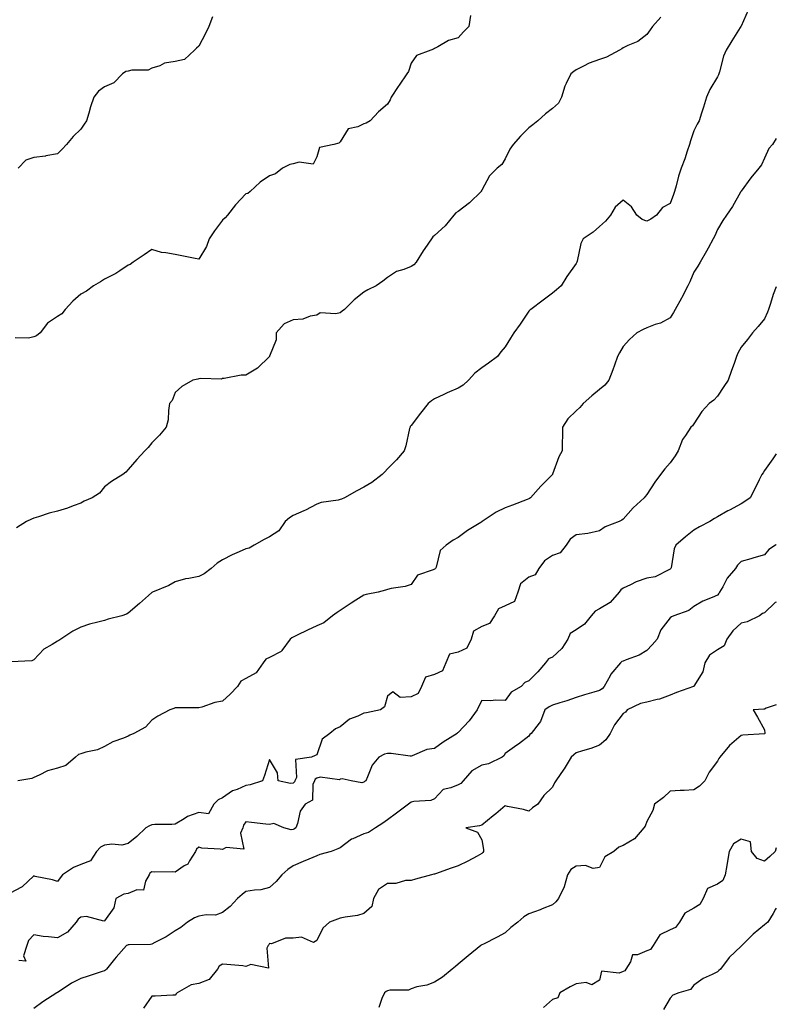
# Model space of a CAD drawing. Units: inches. Extents: x 1023923 to 1026563, y 7308458 to 7311098.
# Drawn here: x 1026242 to 1026563, y 7309807 to 7310225 of the extents above; entities that cross this region are included whole.
import ezdxf

# ---------------------------------------------------------------- set-up
doc = ezdxf.new("R2010")
doc.units = ezdxf.units.IN
doc.header["$MEASUREMENT"] = 0
doc.layers.add('Contour_10237308', color=7, linetype='Continuous', true_color=0x0163ed)

msp = doc.modelspace()

# ---------------------------------------------------------------- linework, layer by layer
at = {"layer": 'Contour_10237308'}
for points in [[(1026551.06, 7310228.92, 3181), (1026548.05, 7310222.14, 3181), (1026547.97, 7310222, 3181), (1026547.91, 7310221.92, 3181), (1026547.68, 7310221.55, 3181), (1026544.07, 7310215.91, 3181), (1026541.68, 7310211.92, 3181), (1026540.57, 7310209.4, 3181), (1026538.87, 7310202.74, 3181), (1026538.6, 7310201.92, 3181), (1026538.46, 7310201.51, 3181), (1026538.05, 7310200.67, 3181), (1026534.77, 7310195.2, 3181), (1026533.4, 7310191.92, 3181), (1026532.19, 7310187.77, 3181), (1026531.33, 7310185.2, 3181), (1026530.3, 7310181.92, 3181), (1026529.5, 7310180.48, 3181), (1026528.05, 7310177.73, 3181), (1026526.59, 7310173.39, 3181), (1026526.16, 7310171.92, 3181), (1026525.14, 7310169.01, 3181), (1026524.14, 7310165.82, 3181), (1026522.68, 7310161.92, 3181), (1026521.51, 7310158.46, 3181), (1026520.55, 7310154.41, 3181), (1026519.83, 7310151.92, 3181), (1026519.36, 7310150.61, 3181), (1026518.05, 7310146.87, 3181), (1026514.77, 7310145.2, 3181), (1026512.19, 7310141.92, 3181), (1026509.71, 7310140.26, 3181), (1026508.05, 7310139.39, 3181), (1026506.16, 7310140.03, 3181), (1026503.91, 7310141.92, 3181), (1026501.6, 7310145.47, 3181), (1026498.05, 7310148.31, 3181), (1026494.63, 7310145.35, 3181), (1026492.62, 7310141.92, 3181), (1026490.57, 7310139.41, 3181), (1026488.05, 7310137.11, 3181), (1026485.26, 7310134.72, 3181), (1026481.12, 7310131.92, 3181), (1026480.08, 7310129.9, 3181), (1026478.58, 7310122.45, 3181), (1026478.4, 7310121.92, 3181), (1026478.28, 7310121.69, 3181), (1026478.05, 7310121.35, 3181), (1026474.12, 7310115.85, 3181), (1026471.78, 7310111.92, 3181), (1026469.71, 7310110.27, 3181), (1026468.05, 7310108.79, 3181), (1026464.14, 7310105.83, 3181), (1026458.85, 7310101.92, 3181), (1026458.42, 7310101.55, 3181), (1026458.05, 7310101.1, 3181), (1026454.38, 7310095.59, 3181), (1026451.68, 7310091.92, 3181), (1026450.3, 7310089.68, 3181), (1026448.05, 7310086.05, 3181), (1026446.12, 7310083.86, 3181), (1026444.69, 7310081.92, 3181), (1026440.94, 7310079.03, 3181), (1026438.05, 7310077.09, 3181), (1026435.08, 7310074.88, 3181), (1026432.44, 7310071.92, 3181), (1026430.2, 7310069.77, 3181), (1026428.05, 7310068.42, 3181), (1026423.4, 7310066.57, 3181), (1026421.96, 7310065.82, 3181), (1026418.05, 7310063.98, 3181), (1026416.8, 7310063.17, 3181), (1026415.32, 7310061.92, 3181), (1026412.03, 7310057.94, 3181), (1026408.05, 7310052.66, 3181), (1026407.76, 7310052.21, 3181), (1026407.66, 7310051.92, 3181), (1026407.48, 7310051.35, 3181), (1026405.9, 7310044.07, 3181), (1026405.1, 7310041.92, 3181), (1026401.9, 7310038.06, 3181), (1026398.05, 7310034.31, 3181), (1026396.94, 7310033.04, 3181), (1026395.75, 7310031.92, 3181), (1026391.49, 7310028.48, 3181), (1026388.05, 7310026.53, 3181), (1026385.04, 7310024.93, 3181), (1026379.85, 7310021.92, 3181), (1026378.58, 7310021.4, 3181), (1026378.05, 7310021.26, 3181), (1026377.15, 7310021.02, 3181), (1026369.98, 7310019.99, 3181), (1026368.05, 7310019.29, 3181), (1026363.3, 7310016.67, 3181), (1026362.52, 7310016.38, 3181), (1026358.05, 7310014.45, 3181), (1026356.45, 7310013.53, 3181), (1026354.63, 7310011.92, 3181), (1026352, 7310007.98, 3181), (1026348.05, 7310005.36, 3181), (1026345.73, 7310004.24, 3181), (1026341.53, 7310001.92, 3181), (1026339.36, 7310000.61, 3181), (1026338.05, 7310000.27, 3181), (1026335.1, 7309998.97, 3181), (1026332.13, 7309997.83, 3181), (1026328.05, 7309995.65, 3181), (1026325.8, 7309994.16, 3181), (1026323.25, 7309991.92, 3181), (1026320.26, 7309989.72, 3181), (1026318.05, 7309988.51, 3181), (1026313.79, 7309987.67, 3181), (1026312.33, 7309987.64, 3181), (1026308.05, 7309986.31, 3181), (1026305.28, 7309984.7, 3181), (1026298.42, 7309981.92, 3181), (1026298.15, 7309981.82, 3181), (1026298.05, 7309981.75, 3181), (1026296.64, 7309980.51, 3181), (1026292.84, 7309977.14, 3181), (1026288.05, 7309973.04, 3181), (1026287.33, 7309972.65, 3181), (1026285.34, 7309971.92, 3181), (1026279.53, 7309970.45, 3181), (1026278.05, 7309969.9, 3181), (1026275.24, 7309969.12, 3181), (1026271.7, 7309968.27, 3181), (1026268.05, 7309967.11, 3181), (1026264.63, 7309965.33, 3181), (1026259.53, 7309961.92, 3181), (1026258.62, 7309961.36, 3181), (1026258.05, 7309961.12, 3181), (1026255.8, 7309959.67, 3181), (1026252.27, 7309957.7, 3181), (1026248.05, 7309953.14, 3181), (1026247.27, 7309952.71, 3181), (1026238.46, 7309952.32, 3181)], [(1026433.34, 7310226.63, 3179), (1026432.58, 7310221.92, 3179), (1026430.3, 7310219.68, 3179), (1026428.05, 7310217.19, 3179), (1026423.99, 7310215.98, 3179), (1026419.5, 7310213.36, 3179), (1026418.05, 7310212.7, 3179), (1026417.66, 7310212.31, 3179), (1026416.39, 7310211.92, 3179), (1026410.37, 7310209.61, 3179), (1026408.05, 7310206.41, 3179), (1026407.03, 7310202.94, 3179), (1026406.29, 7310201.92, 3179), (1026402.97, 7310197.01, 3179), (1026402.66, 7310196.53, 3179), (1026399.67, 7310191.92, 3179), (1026399.16, 7310190.81, 3179), (1026398.05, 7310188.97, 3179), (1026394.24, 7310185.73, 3179), (1026390.73, 7310181.92, 3179), (1026388.97, 7310181, 3179), (1026388.05, 7310180.63, 3179), (1026385.55, 7310179.42, 3179), (1026381.39, 7310178.57, 3179), (1026378.05, 7310173.06, 3179), (1026377.46, 7310172.51, 3179), (1026375.32, 7310171.92, 3179), (1026369.28, 7310170.69, 3179), (1026368.05, 7310166.63, 3179), (1026366.49, 7310163.49, 3179), (1026360.57, 7310164.44, 3179), (1026358.05, 7310163.63, 3179), (1026356.64, 7310163.34, 3179), (1026353.48, 7310161.92, 3179), (1026350.55, 7310159.43, 3179), (1026348.05, 7310158.65, 3179), (1026344.01, 7310155.97, 3179), (1026339.87, 7310151.92, 3179), (1026338.87, 7310151.09, 3179), (1026338.05, 7310150.89, 3179), (1026333.64, 7310146.34, 3179), (1026330.28, 7310141.92, 3179), (1026329.16, 7310140.81, 3179), (1026328.05, 7310139.77, 3179), (1026324.71, 7310135.26, 3179), (1026322.48, 7310131.92, 3179), (1026321.29, 7310128.68, 3179), (1026318.05, 7310123.19, 3179), (1026316.49, 7310123.48, 3179), (1026310.84, 7310124.7, 3179), (1026308.05, 7310125.17, 3179), (1026304.01, 7310125.97, 3179), (1026302.15, 7310126.02, 3179), (1026298.05, 7310127.27, 3179), (1026294.87, 7310125.11, 3179), (1026290.22, 7310121.92, 3179), (1026288.99, 7310120.99, 3179), (1026288.05, 7310120.67, 3179), (1026284.48, 7310118.34, 3179), (1026282.78, 7310117.18, 3179), (1026278.05, 7310114.69, 3179), (1026276.39, 7310113.58, 3179), (1026273.4, 7310111.92, 3179), (1026270.34, 7310109.64, 3179), (1026268.05, 7310108.32, 3179), (1026264.57, 7310105.4, 3179), (1026261.35, 7310101.92, 3179), (1026259.92, 7310100.05, 3179), (1026258.05, 7310098.92, 3179), (1026253.91, 7310096.06, 3179), (1026250.73, 7310091.92, 3179), (1026249.24, 7310090.72, 3179), (1026248.05, 7310090.25, 3179), (1026245.8, 7310089.67, 3179), (1026240.18, 7310089.79, 3179)], [(1026514.01, 7310225.96, 3180), (1026510.53, 7310221.92, 3180), (1026509.46, 7310220.52, 3180), (1026508.05, 7310218.56, 3180), (1026504.32, 7310215.66, 3180), (1026499.96, 7310213.84, 3180), (1026498.05, 7310212.85, 3180), (1026497.44, 7310212.52, 3180), (1026496.51, 7310211.92, 3180), (1026491, 7310208.98, 3180), (1026488.05, 7310207.95, 3180), (1026483.6, 7310206.37, 3180), (1026481.21, 7310205.09, 3180), (1026478.05, 7310203.63, 3180), (1026477.09, 7310202.88, 3180), (1026475.78, 7310201.92, 3180), (1026473.93, 7310197.81, 3180), (1026473.3, 7310196.68, 3180), (1026471.9, 7310191.92, 3180), (1026470.55, 7310189.42, 3180), (1026468.05, 7310187.19, 3180), (1026465.08, 7310184.88, 3180), (1026461.82, 7310181.92, 3180), (1026459.71, 7310180.26, 3180), (1026458.05, 7310178.96, 3180), (1026454.55, 7310175.41, 3180), (1026451.41, 7310171.92, 3180), (1026450.04, 7310169.92, 3180), (1026448.05, 7310165.83, 3180), (1026446.59, 7310163.38, 3180), (1026444.55, 7310161.92, 3180), (1026441.31, 7310158.66, 3180), (1026438.05, 7310152.54, 3180), (1026437.85, 7310152.11, 3180), (1026437.78, 7310151.92, 3180), (1026432.85, 7310147.13, 3180), (1026428.05, 7310143.48, 3180), (1026427.01, 7310142.95, 3180), (1026426.25, 7310141.92, 3180), (1026422.58, 7310137.38, 3180), (1026418.05, 7310133.26, 3180), (1026417.29, 7310132.67, 3180), (1026416.72, 7310131.92, 3180), (1026413.87, 7310127.73, 3180), (1026413.19, 7310126.78, 3180), (1026410.3, 7310121.92, 3180), (1026409.2, 7310120.78, 3180), (1026408.05, 7310120.16, 3180), (1026405.04, 7310118.91, 3180), (1026401.92, 7310118.06, 3180), (1026398.05, 7310115.41, 3180), (1026396.12, 7310113.85, 3180), (1026393.32, 7310111.92, 3180), (1026389.77, 7310110.2, 3180), (1026388.05, 7310109.25, 3180), (1026384.01, 7310105.95, 3180), (1026379.77, 7310101.92, 3180), (1026378.87, 7310101.1, 3180), (1026378.05, 7310100.52, 3180), (1026376.17, 7310100.04, 3180), (1026369.57, 7310100.4, 3180), (1026368.05, 7310099.46, 3180), (1026365.22, 7310099.08, 3180), (1026362.19, 7310097.77, 3180), (1026358.05, 7310097.49, 3180), (1026354.24, 7310095.73, 3180), (1026350.88, 7310091.92, 3180), (1026350.9, 7310089.07, 3180), (1026348.05, 7310082.02, 3180), (1026348.01, 7310081.96, 3180), (1026348.01, 7310081.92, 3180), (1026342.93, 7310077.03, 3180), (1026338.05, 7310074.04, 3180), (1026335.98, 7310073.99, 3180), (1026328.77, 7310072.65, 3180), (1026328.05, 7310072.63, 3180), (1026327.6, 7310072.36, 3180), (1026318.77, 7310072.64, 3180), (1026318.05, 7310072.45, 3180), (1026317.68, 7310072.29, 3180), (1026315.53, 7310071.92, 3180), (1026310.8, 7310069.17, 3180), (1026308.05, 7310066.6, 3180), (1026306.7, 7310063.27, 3180), (1026305.67, 7310061.92, 3180), (1026305.14, 7310059.01, 3180), (1026304.98, 7310054.98, 3180), (1026304.18, 7310051.92, 3180), (1026301.41, 7310048.56, 3180), (1026298.05, 7310045.27, 3180), (1026296.62, 7310043.34, 3180), (1026295.12, 7310041.92, 3180), (1026291.74, 7310038.24, 3180), (1026288.05, 7310033.98, 3180), (1026287.11, 7310032.86, 3180), (1026285.76, 7310031.92, 3180), (1026281.02, 7310028.94, 3180), (1026278.05, 7310026.57, 3180), (1026275.98, 7310024, 3180), (1026272.74, 7310021.92, 3180), (1026269.46, 7310020.52, 3180), (1026268.05, 7310019.74, 3180), (1026264.69, 7310018.55, 3180), (1026262.37, 7310017.6, 3180), (1026258.05, 7310016.34, 3180), (1026254.57, 7310015.41, 3180), (1026249.98, 7310013.86, 3180), (1026248.05, 7310013.28, 3180), (1026247.11, 7310012.85, 3180), (1026244.89, 7310011.92, 3180), (1026240.76, 7310009.21, 3180)], [(1026323.89, 7310226.08, 3178), (1026322.27, 7310221.92, 3178), (1026320.92, 7310219.04, 3178), (1026318.05, 7310213.57, 3178), (1026317.13, 7310212.84, 3178), (1026316.27, 7310211.92, 3178), (1026311.94, 7310208.03, 3178), (1026308.05, 7310207.11, 3178), (1026303.52, 7310206.46, 3178), (1026301.45, 7310205.31, 3178), (1026298.05, 7310204.28, 3178), (1026296.49, 7310203.49, 3178), (1026289.59, 7310203.46, 3178), (1026288.05, 7310203.07, 3178), (1026287.07, 7310202.89, 3178), (1026285.73, 7310201.92, 3178), (1026281.96, 7310198.02, 3178), (1026278.05, 7310196.41, 3178), (1026275.47, 7310194.5, 3178), (1026273.5, 7310191.92, 3178), (1026272.03, 7310187.94, 3178), (1026271.39, 7310185.26, 3178), (1026270.37, 7310181.92, 3178), (1026269.4, 7310180.57, 3178), (1026268.05, 7310178.35, 3178), (1026264.75, 7310175.23, 3178), (1026261.9, 7310171.92, 3178), (1026260.08, 7310169.89, 3178), (1026258.05, 7310167.91, 3178), (1026253.19, 7310167.05, 3178), (1026252.97, 7310166.99, 3178), (1026248.05, 7310166.31, 3178), (1026244.69, 7310165.28, 3178), (1026241.41, 7310161.92, 3178)], [(1026563, 7310174.5, 3182), (1026561.35, 7310171.92, 3182), (1026559.79, 7310170.17, 3182), (1026558.05, 7310166.14, 3182), (1026556.72, 7310163.26, 3182), (1026555.65, 7310161.92, 3182), (1026552.23, 7310157.73, 3182), (1026548.05, 7310152.13, 3182), (1026547.97, 7310151.99, 3182), (1026547.93, 7310151.92, 3182), (1026547.76, 7310151.63, 3182), (1026544.38, 7310145.59, 3182), (1026541.86, 7310141.92, 3182), (1026540.39, 7310139.58, 3182), (1026538.05, 7310135.78, 3182), (1026536.88, 7310133.09, 3182), (1026536.23, 7310131.92, 3182), (1026534.09, 7310127.96, 3182), (1026533.38, 7310126.6, 3182), (1026530.71, 7310121.92, 3182), (1026529.73, 7310120.24, 3182), (1026528.05, 7310117.65, 3182), (1026526.31, 7310113.66, 3182), (1026525.43, 7310111.92, 3182), (1026522.99, 7310106.99, 3182), (1026522.78, 7310106.65, 3182), (1026520.04, 7310101.92, 3182), (1026519.38, 7310100.58, 3182), (1026518.05, 7310098.28, 3182), (1026513.83, 7310096.13, 3182), (1026511.62, 7310095.49, 3182), (1026508.05, 7310094.13, 3182), (1026506.59, 7310093.38, 3182), (1026503.89, 7310091.92, 3182), (1026500.75, 7310089.21, 3182), (1026498.05, 7310086.24, 3182), (1026496.45, 7310083.51, 3182), (1026495.65, 7310081.92, 3182), (1026494.32, 7310078.19, 3182), (1026493.71, 7310076.26, 3182), (1026491.96, 7310071.92, 3182), (1026490.24, 7310069.73, 3182), (1026488.05, 7310067.86, 3182), (1026484.79, 7310065.19, 3182), (1026481.12, 7310061.92, 3182), (1026479.69, 7310060.27, 3182), (1026478.05, 7310058.81, 3182), (1026474.53, 7310055.44, 3182), (1026472.25, 7310051.92, 3182), (1026472.29, 7310047.69, 3182), (1026472.11, 7310045.98, 3182), (1026472.15, 7310041.92, 3182), (1026470.69, 7310039.29, 3182), (1026468.11, 7310031.97, 3182), (1026468.09, 7310031.92, 3182), (1026468.05, 7310031.88, 3182), (1026463.13, 7310026.84, 3182), (1026458.69, 7310021.92, 3182), (1026458.32, 7310021.65, 3182), (1026458.05, 7310021.51, 3182), (1026457.39, 7310021.25, 3182), (1026451.1, 7310018.88, 3182), (1026448.05, 7310017.7, 3182), (1026444.16, 7310015.81, 3182), (1026438.23, 7310011.92, 3182), (1026438.13, 7310011.85, 3182), (1026438.05, 7310011.76, 3182), (1026437.62, 7310011.48, 3182), (1026431.96, 7310008.02, 3182), (1026428.05, 7310005.18, 3182), (1026426, 7310003.96, 3182), (1026423.01, 7310001.92, 3182), (1026420.43, 7309999.54, 3182), (1026418.67, 7309992.55, 3182), (1026418.38, 7309991.92, 3182), (1026418.23, 7309991.75, 3182), (1026418.05, 7309991.66, 3182), (1026417.48, 7309991.35, 3182), (1026410.82, 7309989.16, 3182), (1026408.05, 7309985.16, 3182), (1026405.59, 7309984.37, 3182), (1026399.59, 7309983.47, 3182), (1026398.05, 7309983.08, 3182), (1026397.27, 7309982.71, 3182), (1026394.05, 7309981.92, 3182), (1026389.1, 7309980.86, 3182), (1026388.05, 7309980.7, 3182), (1026384.59, 7309978.46, 3182), (1026382.72, 7309977.25, 3182), (1026378.05, 7309974.15, 3182), (1026376.66, 7309973.31, 3182), (1026374.77, 7309971.92, 3182), (1026371.12, 7309968.84, 3182), (1026368.05, 7309967.63, 3182), (1026364.16, 7309965.8, 3182), (1026359.83, 7309963.7, 3182), (1026358.05, 7309962.85, 3182), (1026357.44, 7309962.53, 3182), (1026356.78, 7309961.92, 3182), (1026353.28, 7309957.16, 3182), (1026353.13, 7309956.85, 3182), (1026352.93, 7309956.8, 3182), (1026348.05, 7309954.23, 3182), (1026346.47, 7309953.5, 3182), (1026345.39, 7309951.92, 3182), (1026342.35, 7309947.62, 3182), (1026338.05, 7309945.27, 3182), (1026335.82, 7309944.14, 3182), (1026334.44, 7309941.92, 3182), (1026331.41, 7309938.56, 3182), (1026328.05, 7309935.67, 3182), (1026324.89, 7309935.09, 3182), (1026319.3, 7309933.17, 3182), (1026318.05, 7309932.87, 3182), (1026317.21, 7309932.77, 3182), (1026308.99, 7309932.86, 3182), (1026308.05, 7309932.77, 3182), (1026307.42, 7309932.54, 3182), (1026305.8, 7309931.92, 3182), (1026300.67, 7309929.29, 3182), (1026298.05, 7309927.58, 3182), (1026295.37, 7309924.6, 3182), (1026290.49, 7309921.92, 3182), (1026288.79, 7309921.18, 3182), (1026288.05, 7309920.84, 3182), (1026286.16, 7309920.02, 3182), (1026281.57, 7309918.4, 3182), (1026278.05, 7309916.45, 3182), (1026275.04, 7309914.94, 3182), (1026270.18, 7309914.05, 3182), (1026268.05, 7309913.35, 3182), (1026266.96, 7309913, 3182), (1026265.71, 7309911.92, 3182), (1026261.68, 7309908.29, 3182), (1026258.05, 7309907.26, 3182), (1026253.85, 7309906.12, 3182), (1026250.35, 7309904.22, 3182), (1026248.05, 7309903.25, 3182), (1026247.15, 7309902.81, 3182), (1026241.31, 7309901.92, 3182)], [(1026563, 7310111.55, 3183), (1026561.7, 7310108.28, 3183), (1026560.49, 7310104.37, 3183), (1026559.63, 7310101.92, 3183), (1026559.24, 7310100.74, 3183), (1026558.05, 7310097.86, 3183), (1026555.26, 7310094.71, 3183), (1026552.85, 7310091.92, 3183), (1026550.8, 7310089.16, 3183), (1026548.05, 7310085.93, 3183), (1026546.66, 7310083.3, 3183), (1026546.16, 7310081.92, 3183), (1026545.08, 7310078.96, 3183), (1026543.99, 7310075.99, 3183), (1026542.58, 7310071.92, 3183), (1026540.76, 7310069.21, 3183), (1026538.05, 7310065.1, 3183), (1026536.51, 7310063.45, 3183), (1026534.46, 7310061.92, 3183), (1026531.43, 7310058.55, 3183), (1026528.05, 7310053.42, 3183), (1026527.44, 7310052.52, 3183), (1026526.8, 7310051.92, 3183), (1026524.53, 7310048.4, 3183), (1026523.28, 7310046.69, 3183), (1026521.43, 7310041.92, 3183), (1026520.14, 7310039.82, 3183), (1026518.05, 7310036.86, 3183), (1026515.65, 7310034.32, 3183), (1026513.89, 7310031.92, 3183), (1026511.43, 7310028.55, 3183), (1026508.05, 7310023.43, 3183), (1026507.41, 7310022.56, 3183), (1026506.98, 7310021.92, 3183), (1026502.25, 7310017.73, 3183), (1026498.05, 7310012.95, 3183), (1026497.48, 7310012.49, 3183), (1026496.35, 7310011.92, 3183), (1026490.37, 7310009.6, 3183), (1026488.05, 7310007.97, 3183), (1026483.11, 7310006.86, 3183), (1026483.01, 7310006.88, 3183), (1026478.05, 7310006.31, 3183), (1026475.63, 7310004.34, 3183), (1026473.91, 7310001.92, 3183), (1026471.35, 7309998.62, 3183), (1026468.05, 7309997.46, 3183), (1026464.71, 7309995.26, 3183), (1026462.29, 7309991.92, 3183), (1026460.76, 7309989.21, 3183), (1026458.05, 7309988.33, 3183), (1026454.51, 7309985.46, 3183), (1026453.32, 7309981.92, 3183), (1026451.98, 7309978, 3183), (1026448.05, 7309976.17, 3183), (1026445.14, 7309974.84, 3183), (1026443.44, 7309971.92, 3183), (1026441.41, 7309968.56, 3183), (1026438.05, 7309967.36, 3183), (1026434.57, 7309965.39, 3183), (1026433.62, 7309961.92, 3183), (1026431.78, 7309958.19, 3183), (1026428.05, 7309956.52, 3183), (1026424.44, 7309955.54, 3183), (1026422.89, 7309951.92, 3183), (1026421.37, 7309948.6, 3183), (1026418.05, 7309946.96, 3183), (1026414.18, 7309945.79, 3183), (1026412.54, 7309941.92, 3183), (1026411.06, 7309938.92, 3183), (1026408.05, 7309937.52, 3183), (1026403.4, 7309937.27, 3183), (1026400.39, 7309939.57, 3183), (1026398.05, 7309937.72, 3183), (1026396.74, 7309933.23, 3183), (1026395.12, 7309931.92, 3183), (1026389.22, 7309930.74, 3183), (1026388.05, 7309930.63, 3183), (1026385.49, 7309929.36, 3183), (1026381.92, 7309928.06, 3183), (1026378.05, 7309924.75, 3183), (1026376, 7309923.98, 3183), (1026373.6, 7309921.92, 3183), (1026370.43, 7309919.54, 3183), (1026368.05, 7309912.85, 3183), (1026367.39, 7309912.59, 3183), (1026365.88, 7309911.92, 3183), (1026359.05, 7309910.93, 3183), (1026359.46, 7309903.32, 3183), (1026358.83, 7309901.92, 3183), (1026358.62, 7309901.36, 3183), (1026358.05, 7309900.92, 3183), (1026356.9, 7309900.78, 3183), (1026351.72, 7309901.92, 3183), (1026351.41, 7309905.28, 3183), (1026348.05, 7309910.85, 3183), (1026345.86, 7309904.11, 3183), (1026345, 7309901.92, 3183), (1026339.87, 7309900.1, 3183), (1026338.05, 7309899.86, 3183), (1026334.36, 7309898.23, 3183), (1026332.39, 7309897.58, 3183), (1026328.05, 7309894.69, 3183), (1026326.23, 7309893.73, 3183), (1026324.42, 7309891.92, 3183), (1026322.11, 7309887.86, 3183), (1026318.05, 7309888.43, 3183), (1026313.28, 7309886.69, 3183), (1026311.86, 7309885.73, 3183), (1026308.05, 7309883.52, 3183), (1026306.6, 7309883.36, 3183), (1026299.44, 7309883.31, 3183), (1026298.05, 7309883.17, 3183), (1026297.15, 7309882.82, 3183), (1026295.59, 7309881.92, 3183), (1026291.74, 7309878.24, 3183), (1026288.05, 7309875.32, 3183), (1026285.43, 7309874.54, 3183), (1026281.16, 7309875.03, 3183), (1026278.05, 7309874.54, 3183), (1026276.29, 7309873.68, 3183), (1026274.65, 7309871.92, 3183), (1026272.07, 7309867.89, 3183), (1026268.05, 7309866.41, 3183), (1026264.83, 7309865.13, 3183), (1026260.28, 7309861.92, 3183), (1026259.26, 7309860.72, 3183), (1026258.05, 7309859.15, 3183), (1026255.96, 7309859.83, 3183), (1026248.66, 7309861.32, 3183), (1026248.05, 7309861.49, 3183), (1026243.15, 7309856.82, 3183), (1026242.82, 7309856.69, 3183), (1026238.05, 7309854.18, 3183)], [(1026563, 7310040.63, 3184), (1026561.49, 7310038.48, 3184), (1026558.05, 7310033.48, 3184), (1026557.41, 7310032.57, 3184), (1026556.88, 7310031.92, 3184), (1026555.71, 7310029.59, 3184), (1026553.97, 7310026, 3184), (1026551.86, 7310021.92, 3184), (1026549.59, 7310020.37, 3184), (1026548.05, 7310019.41, 3184), (1026543.21, 7310016.76, 3184), (1026542.5, 7310016.37, 3184), (1026538.05, 7310013.93, 3184), (1026536.82, 7310013.15, 3184), (1026534.77, 7310011.92, 3184), (1026530.39, 7310009.58, 3184), (1026528.05, 7310008.17, 3184), (1026524.53, 7310005.44, 3184), (1026520.37, 7310001.92, 3184), (1026519.73, 7310000.25, 3184), (1026518.36, 7309992.24, 3184), (1026518.28, 7309991.92, 3184), (1026518.17, 7309991.79, 3184), (1026518.05, 7309991.65, 3184), (1026517.66, 7309991.53, 3184), (1026511.6, 7309988.38, 3184), (1026508.05, 7309987.81, 3184), (1026503.62, 7309986.36, 3184), (1026501.1, 7309984.96, 3184), (1026498.05, 7309983.56, 3184), (1026497.11, 7309982.85, 3184), (1026496.29, 7309981.92, 3184), (1026492.48, 7309977.49, 3184), (1026488.05, 7309974.85, 3184), (1026486.14, 7309973.82, 3184), (1026484.4, 7309971.92, 3184), (1026481.6, 7309968.38, 3184), (1026478.05, 7309965.92, 3184), (1026475.59, 7309964.39, 3184), (1026474.55, 7309961.92, 3184), (1026472.01, 7309957.95, 3184), (1026468.05, 7309954.33, 3184), (1026466.33, 7309953.64, 3184), (1026465.08, 7309951.92, 3184), (1026461.82, 7309948.14, 3184), (1026458.05, 7309944.33, 3184), (1026456.31, 7309943.65, 3184), (1026454.77, 7309941.92, 3184), (1026450.51, 7309939.46, 3184), (1026448.05, 7309935.97, 3184), (1026443.89, 7309936.09, 3184), (1026441.88, 7309935.75, 3184), (1026438.05, 7309935.91, 3184), (1026436.7, 7309933.27, 3184), (1026436.06, 7309931.92, 3184), (1026432.68, 7309927.29, 3184), (1026428.05, 7309922.32, 3184), (1026427.82, 7309922.15, 3184), (1026427.64, 7309921.92, 3184), (1026421.64, 7309918.32, 3184), (1026418.05, 7309915.64, 3184), (1026414.77, 7309915.2, 3184), (1026408.52, 7309912.39, 3184), (1026408.05, 7309912.28, 3184), (1026407.68, 7309912.28, 3184), (1026399.65, 7309913.52, 3184), (1026398.05, 7309913.52, 3184), (1026396.74, 7309913.22, 3184), (1026394.44, 7309911.92, 3184), (1026391.53, 7309908.44, 3184), (1026389.63, 7309903.51, 3184), (1026388.83, 7309901.92, 3184), (1026388.36, 7309901.61, 3184), (1026388.05, 7309901.35, 3184), (1026387.15, 7309901.03, 3184), (1026382.64, 7309901.92, 3184), (1026378.85, 7309902.72, 3184), (1026378.05, 7309902.54, 3184), (1026377.76, 7309902.21, 3184), (1026369.55, 7309903.43, 3184), (1026368.05, 7309903.01, 3184), (1026367.37, 7309902.6, 3184), (1026367.05, 7309901.92, 3184), (1026366.41, 7309900.28, 3184), (1026366.27, 7309893.7, 3184), (1026363.19, 7309891.92, 3184), (1026361.04, 7309888.93, 3184), (1026359.91, 7309883.79, 3184), (1026359.18, 7309881.92, 3184), (1026358.56, 7309881.41, 3184), (1026358.05, 7309881.17, 3184), (1026357.19, 7309881.06, 3184), (1026354.12, 7309881.92, 3184), (1026349.83, 7309883.69, 3184), (1026348.05, 7309883.35, 3184), (1026346.51, 7309883.47, 3184), (1026340.35, 7309884.22, 3184), (1026338.05, 7309884.39, 3184), (1026336.94, 7309883.04, 3184), (1026336.72, 7309881.92, 3184), (1026335.76, 7309879.63, 3184), (1026337.17, 7309872.79, 3184), (1026329.65, 7309873.53, 3184), (1026328.05, 7309872.71, 3184), (1026327.05, 7309872.92, 3184), (1026319.34, 7309873.21, 3184), (1026318.05, 7309873.63, 3184), (1026317.11, 7309872.87, 3184), (1026316.64, 7309871.92, 3184), (1026314.1, 7309867.97, 3184), (1026313.44, 7309866.53, 3184), (1026311.84, 7309865.71, 3184), (1026308.05, 7309863.13, 3184), (1026306.8, 7309863.17, 3184), (1026299.28, 7309863.16, 3184), (1026298.05, 7309863.2, 3184), (1026297.31, 7309862.65, 3184), (1026297.05, 7309861.92, 3184), (1026295.41, 7309859.28, 3184), (1026294.57, 7309855.39, 3184), (1026291.7, 7309855.57, 3184), (1026288.05, 7309854.04, 3184), (1026286.21, 7309853.76, 3184), (1026282.85, 7309851.92, 3184), (1026282.05, 7309847.91, 3184), (1026278.05, 7309842.41, 3184), (1026277.7, 7309842.28, 3184), (1026270.41, 7309844.27, 3184), (1026268.05, 7309843.96, 3184), (1026266.84, 7309843.13, 3184), (1026265.98, 7309841.92, 3184), (1026262.39, 7309837.58, 3184), (1026258.05, 7309835.23, 3184), (1026254.26, 7309835.71, 3184), (1026251.98, 7309835.85, 3184), (1026248.05, 7309836.43, 3184), (1026245.86, 7309834.1, 3184), (1026245.12, 7309831.92, 3184), (1026243.73, 7309827.61, 3184), (1026244.71, 7309825.25, 3184), (1026241.76, 7309825.64, 3184)], [(1026563, 7310002.17, 3185), (1026562.72, 7310001.92, 3185), (1026559.89, 7310000.08, 3185), (1026558.05, 7309997.75, 3185), (1026553.52, 7309996.46, 3185), (1026552.21, 7309996.09, 3185), (1026548.05, 7309994.89, 3185), (1026546.53, 7309993.44, 3185), (1026545.75, 7309991.92, 3185), (1026542.17, 7309987.79, 3185), (1026540.28, 7309984.15, 3185), (1026538.95, 7309981.92, 3185), (1026538.66, 7309981.31, 3185), (1026538.05, 7309980.67, 3185), (1026535.75, 7309979.62, 3185), (1026531.82, 7309978.15, 3185), (1026528.05, 7309975.8, 3185), (1026525.84, 7309974.13, 3185), (1026519.59, 7309971.92, 3185), (1026518.54, 7309971.44, 3185), (1026518.05, 7309971.09, 3185), (1026513.99, 7309965.98, 3185), (1026512.46, 7309961.92, 3185), (1026510.34, 7309959.63, 3185), (1026508.05, 7309957.16, 3185), (1026504.85, 7309955.13, 3185), (1026499.26, 7309953.13, 3185), (1026498.05, 7309952.59, 3185), (1026497.52, 7309952.44, 3185), (1026496.98, 7309951.92, 3185), (1026492.87, 7309947.11, 3185), (1026492.52, 7309946.4, 3185), (1026490, 7309941.92, 3185), (1026489.09, 7309940.89, 3185), (1026488.05, 7309940.23, 3185), (1026485.61, 7309939.48, 3185), (1026481.6, 7309938.36, 3185), (1026478.05, 7309937.21, 3185), (1026474.1, 7309935.87, 3185), (1026471.14, 7309935, 3185), (1026468.05, 7309934.02, 3185), (1026466.68, 7309933.29, 3185), (1026464.83, 7309931.92, 3185), (1026462.99, 7309926.97, 3185), (1026462.41, 7309926.29, 3185), (1026459.09, 7309921.92, 3185), (1026458.48, 7309921.5, 3185), (1026458.05, 7309920.87, 3185), (1026453.58, 7309917.44, 3185), (1026452.99, 7309916.99, 3185), (1026448.05, 7309913.39, 3185), (1026447.46, 7309912.51, 3185), (1026446.7, 7309911.92, 3185), (1026440.88, 7309909.09, 3185), (1026438.05, 7309908.46, 3185), (1026433.85, 7309906.11, 3185), (1026430.18, 7309901.92, 3185), (1026429.22, 7309900.76, 3185), (1026428.05, 7309900.18, 3185), (1026424.98, 7309898.85, 3185), (1026421.74, 7309898.23, 3185), (1026418.05, 7309894.25, 3185), (1026416.49, 7309893.48, 3185), (1026409.18, 7309893.05, 3185), (1026408.05, 7309892.74, 3185), (1026407.54, 7309892.42, 3185), (1026406.92, 7309891.92, 3185), (1026401.92, 7309888.06, 3185), (1026398.05, 7309885.26, 3185), (1026396.04, 7309883.93, 3185), (1026393.05, 7309881.92, 3185), (1026390.02, 7309879.94, 3185), (1026388.05, 7309879.3, 3185), (1026383.38, 7309877.25, 3185), (1026382.87, 7309877.1, 3185), (1026378.05, 7309873.47, 3185), (1026377.03, 7309872.95, 3185), (1026374.2, 7309871.92, 3185), (1026369.36, 7309870.6, 3185), (1026368.05, 7309869.99, 3185), (1026364.75, 7309868.61, 3185), (1026362.37, 7309867.6, 3185), (1026358.05, 7309865.84, 3185), (1026355.82, 7309864.16, 3185), (1026353.21, 7309861.92, 3185), (1026350.84, 7309859.13, 3185), (1026348.05, 7309856.52, 3185), (1026344.32, 7309855.65, 3185), (1026341.62, 7309855.49, 3185), (1026338.05, 7309854.86, 3185), (1026336.41, 7309853.57, 3185), (1026334.51, 7309851.92, 3185), (1026331.39, 7309848.58, 3185), (1026328.05, 7309845.99, 3185), (1026325.12, 7309844.86, 3185), (1026321.16, 7309845.02, 3185), (1026318.05, 7309844.39, 3185), (1026316.25, 7309843.71, 3185), (1026313.19, 7309841.92, 3185), (1026310.37, 7309839.6, 3185), (1026308.05, 7309838.17, 3185), (1026304.26, 7309835.7, 3185), (1026299.36, 7309833.22, 3185), (1026298.05, 7309832.51, 3185), (1026297.5, 7309832.46, 3185), (1026288.44, 7309832.31, 3185), (1026288.05, 7309832.28, 3185), (1026287.8, 7309832.18, 3185), (1026287.33, 7309831.92, 3185), (1026282.95, 7309827.01, 3185), (1026282.25, 7309826.12, 3185), (1026278.89, 7309821.92, 3185), (1026278.52, 7309821.46, 3185), (1026278.05, 7309821.22, 3185), (1026277.03, 7309820.91, 3185), (1026271.08, 7309818.9, 3185), (1026268.05, 7309818.02, 3185), (1026264.05, 7309815.92, 3185), (1026258.32, 7309812.19, 3185), (1026258.05, 7309812.02, 3185), (1026257.99, 7309811.98, 3185), (1026257.87, 7309811.92, 3185), (1026251.84, 7309808.13, 3185), (1026248.05, 7309805.22, 3185)], [(1026563, 7309977.68, 3186), (1026562.46, 7309977.5, 3186), (1026558.05, 7309973.17, 3186), (1026557.11, 7309972.86, 3186), (1026555.9, 7309971.92, 3186), (1026550.59, 7309969.38, 3186), (1026548.05, 7309968.79, 3186), (1026544.53, 7309965.44, 3186), (1026542.05, 7309961.92, 3186), (1026540.88, 7309959.09, 3186), (1026538.05, 7309957.51, 3186), (1026534.73, 7309955.24, 3186), (1026532.68, 7309951.92, 3186), (1026531.9, 7309948.07, 3186), (1026528.05, 7309942.01, 3186), (1026527.97, 7309941.99, 3186), (1026527.93, 7309941.92, 3186), (1026520.71, 7309939.27, 3186), (1026518.05, 7309938.18, 3186), (1026513.52, 7309936.45, 3186), (1026512.44, 7309936.32, 3186), (1026508.05, 7309935.17, 3186), (1026505.35, 7309934.63, 3186), (1026499.73, 7309931.92, 3186), (1026499.01, 7309930.97, 3186), (1026498.05, 7309930.38, 3186), (1026494.42, 7309925.56, 3186), (1026492.48, 7309921.92, 3186), (1026490.69, 7309919.29, 3186), (1026488.05, 7309917.03, 3186), (1026484.38, 7309915.6, 3186), (1026480.75, 7309914.62, 3186), (1026478.05, 7309913.73, 3186), (1026477.07, 7309912.9, 3186), (1026475.92, 7309911.92, 3186), (1026473.03, 7309906.94, 3186), (1026472.91, 7309906.78, 3186), (1026469.55, 7309901.92, 3186), (1026468.93, 7309901.05, 3186), (1026468.05, 7309899.21, 3186), (1026464.42, 7309895.56, 3186), (1026461.8, 7309891.92, 3186), (1026459.57, 7309890.4, 3186), (1026458.05, 7309889.04, 3186), (1026455.82, 7309889.69, 3186), (1026449.03, 7309890.94, 3186), (1026448.05, 7309891.18, 3186), (1026444.03, 7309887.91, 3186), (1026442.95, 7309887.02, 3186), (1026438.05, 7309883.02, 3186), (1026437.17, 7309882.79, 3186), (1026431.35, 7309881.92, 3186), (1026436.25, 7309880.12, 3186), (1026438.05, 7309876.82, 3186), (1026438.81, 7309872.68, 3186), (1026438.73, 7309871.92, 3186), (1026438.5, 7309871.47, 3186), (1026438.05, 7309870.98, 3186), (1026436.06, 7309869.93, 3186), (1026432.15, 7309867.81, 3186), (1026428.05, 7309865.8, 3186), (1026425.12, 7309864.85, 3186), (1026418.46, 7309862.33, 3186), (1026418.05, 7309862.18, 3186), (1026417.78, 7309862.2, 3186), (1026416.7, 7309861.92, 3186), (1026409.91, 7309860.06, 3186), (1026408.05, 7309859.62, 3186), (1026405.69, 7309859.55, 3186), (1026401.64, 7309858.34, 3186), (1026398.05, 7309858.27, 3186), (1026394.24, 7309855.72, 3186), (1026392.13, 7309851.92, 3186), (1026391.47, 7309848.49, 3186), (1026388.05, 7309845.49, 3186), (1026385.3, 7309844.67, 3186), (1026380.12, 7309843.98, 3186), (1026378.05, 7309843.51, 3186), (1026376.82, 7309843.14, 3186), (1026373.52, 7309841.92, 3186), (1026370.65, 7309839.33, 3186), (1026368.05, 7309834.03, 3186), (1026366.66, 7309833.31, 3186), (1026361.66, 7309835.54, 3186), (1026358.05, 7309835.12, 3186), (1026354.83, 7309835.14, 3186), (1026348.87, 7309832.74, 3186), (1026348.05, 7309832.76, 3186), (1026347.74, 7309832.23, 3186), (1026347.52, 7309831.92, 3186), (1026346.94, 7309830.81, 3186), (1026347.66, 7309822.31, 3186), (1026340.08, 7309823.96, 3186), (1026338.05, 7309823.11, 3186), (1026336.7, 7309823.27, 3186), (1026329.98, 7309823.86, 3186), (1026328.05, 7309824.09, 3186), (1026326.74, 7309823.22, 3186), (1026325.92, 7309821.92, 3186), (1026322.48, 7309817.48, 3186), (1026318.05, 7309815.87, 3186), (1026314.75, 7309815.22, 3186), (1026308.89, 7309811.92, 3186), (1026308.5, 7309811.48, 3186), (1026308.05, 7309810.92, 3186), (1026307, 7309810.87, 3186), (1026299.51, 7309810.46, 3186), (1026298.05, 7309810.4, 3186), (1026294.59, 7309805.39, 3186)], [(1026563, 7309934.11, 3187), (1026558.77, 7309932.63, 3187), (1026558.05, 7309932.23, 3187), (1026557.74, 7309932.24, 3187), (1026553.23, 7309931.92, 3187), (1026554.98, 7309928.85, 3187), (1026558.05, 7309923.48, 3187), (1026558.19, 7309922.05, 3187), (1026558.15, 7309921.92, 3187), (1026558.05, 7309921.86, 3187), (1026557.97, 7309921.85, 3187), (1026548.79, 7309921.18, 3187), (1026548.05, 7309921.12, 3187), (1026543.19, 7309916.79, 3187), (1026539.03, 7309911.92, 3187), (1026538.69, 7309911.28, 3187), (1026538.05, 7309910.18, 3187), (1026534.5, 7309905.48, 3187), (1026532.72, 7309901.92, 3187), (1026530.45, 7309899.52, 3187), (1026528.05, 7309898, 3187), (1026523.87, 7309897.75, 3187), (1026522.19, 7309897.78, 3187), (1026518.05, 7309897.49, 3187), (1026515.2, 7309894.76, 3187), (1026511.29, 7309891.92, 3187), (1026510.63, 7309889.33, 3187), (1026508.05, 7309884.56, 3187), (1026507.31, 7309882.67, 3187), (1026506.78, 7309881.92, 3187), (1026502.8, 7309877.18, 3187), (1026498.05, 7309874.36, 3187), (1026496.23, 7309873.74, 3187), (1026494.03, 7309871.92, 3187), (1026490.32, 7309869.66, 3187), (1026488.05, 7309865.12, 3187), (1026485.34, 7309864.64, 3187), (1026482.05, 7309865.91, 3187), (1026478.05, 7309865.67, 3187), (1026475.8, 7309864.18, 3187), (1026474.38, 7309861.92, 3187), (1026473.05, 7309856.93, 3187), (1026473.01, 7309856.88, 3187), (1026470.55, 7309851.92, 3187), (1026469.48, 7309850.5, 3187), (1026468.05, 7309849.23, 3187), (1026463.64, 7309847.5, 3187), (1026462.8, 7309847.17, 3187), (1026458.05, 7309845.35, 3187), (1026455.86, 7309844.11, 3187), (1026453.32, 7309841.92, 3187), (1026450.35, 7309839.62, 3187), (1026448.05, 7309837.33, 3187), (1026444.53, 7309835.44, 3187), (1026438.73, 7309832.6, 3187), (1026438.05, 7309832.26, 3187), (1026437.85, 7309832.11, 3187), (1026437.62, 7309831.92, 3187), (1026432.35, 7309827.62, 3187), (1026428.05, 7309824, 3187), (1026426.94, 7309823.03, 3187), (1026425.47, 7309821.92, 3187), (1026421.47, 7309818.51, 3187), (1026418.05, 7309816.45, 3187), (1026414.83, 7309815.15, 3187), (1026410.49, 7309814.36, 3187), (1026408.05, 7309813.64, 3187), (1026406.92, 7309813.05, 3187), (1026399.09, 7309812.95, 3187), (1026398.05, 7309812.68, 3187), (1026397.46, 7309812.5, 3187), (1026396.76, 7309811.92, 3187), (1026395.63, 7309809.5, 3187), (1026394.36, 7309805.61, 3187)], [(1026563, 7309873.42, 3188), (1026562.54, 7309871.92, 3188), (1026560.28, 7309869.7, 3188), (1026558.05, 7309867.74, 3188), (1026554.94, 7309868.82, 3188), (1026552.48, 7309871.92, 3188), (1026552.07, 7309875.94, 3188), (1026548.05, 7309877.08, 3188), (1026544.91, 7309875.06, 3188), (1026543.07, 7309871.92, 3188), (1026542.23, 7309867.74, 3188), (1026542.05, 7309865.92, 3188), (1026541.37, 7309861.92, 3188), (1026540.35, 7309859.62, 3188), (1026538.05, 7309858.06, 3188), (1026533.77, 7309856.2, 3188), (1026532.01, 7309851.92, 3188), (1026530.55, 7309849.42, 3188), (1026528.05, 7309847.8, 3188), (1026524.22, 7309845.75, 3188), (1026521.96, 7309841.92, 3188), (1026520.3, 7309839.67, 3188), (1026518.05, 7309838.65, 3188), (1026513.54, 7309836.44, 3188), (1026510.73, 7309831.92, 3188), (1026509.63, 7309830.34, 3188), (1026508.05, 7309829.68, 3188), (1026504.09, 7309827.96, 3188), (1026502, 7309827.98, 3188), (1026501.19, 7309825.06, 3188), (1026499.18, 7309821.92, 3188), (1026498.73, 7309821.24, 3188), (1026498.05, 7309820.9, 3188), (1026496.37, 7309820.24, 3188), (1026488.89, 7309821.09, 3188), (1026488.05, 7309817.32, 3188), (1026484.77, 7309815.21, 3188), (1026482.37, 7309816.24, 3188), (1026478.05, 7309815.66, 3188), (1026475.61, 7309814.36, 3188), (1026471.14, 7309811.92, 3188), (1026470.28, 7309809.69, 3188), (1026468.05, 7309809.01, 3188), (1026464.3, 7309805.66, 3188)], [(1026563, 7309847.77, 3189), (1026562.62, 7309847.36, 3189), (1026561.62, 7309845.49, 3189), (1026559.46, 7309841.92, 3189), (1026558.73, 7309841.24, 3189), (1026558.05, 7309840.67, 3189), (1026553.13, 7309836.84, 3189), (1026548.32, 7309831.92, 3189), (1026548.17, 7309831.79, 3189), (1026548.05, 7309831.69, 3189), (1026543.07, 7309826.9, 3189), (1026539.38, 7309821.92, 3189), (1026538.67, 7309821.29, 3189), (1026538.05, 7309820.79, 3189), (1026535.75, 7309819.61, 3189), (1026531.96, 7309818.02, 3189), (1026528.05, 7309815.07, 3189), (1026526.62, 7309813.35, 3189), (1026521.59, 7309811.92, 3189), (1026519.12, 7309810.84, 3189), (1026518.05, 7309809.67, 3189), (1026515.2, 7309804.77, 3189)]]:
    msp.add_polyline3d(points, dxfattribs=at)

doc.saveas('drawing.dxf')
